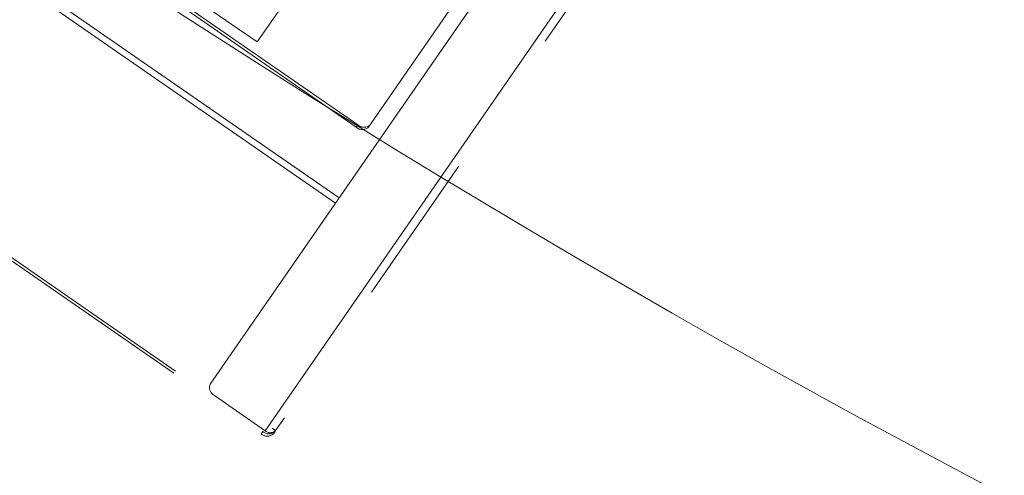
# Model space of a CAD drawing. Units: millimetres. Extents: x 5 to 655, y 2 to 415.
# Drawn here: x 102 to 110, y 86 to 90 of the extents above; entities that cross this region are included whole.
import ezdxf

# ---------------------------------------------------------------- set-up
doc = ezdxf.new("R2010")
doc.units = ezdxf.units.MM
doc.linetypes.add('PHANTOM', pattern=[12.7, 6.35, -1.27, 1.27, -1.27, 1.27, -1.27])

msp = doc.modelspace()

# ---------------------------------------------------------------- linework, layer by layer
at = {"color": 7, "linetype": 'PHANTOM', "lineweight": 18}
for p, q in [((103.6086564, 87.2208119), (109.4005272, 95.583557)), ((104.0650706, 86.8330306), (109.9240413, 95.2926596)), ((110.0105858, 95.2935035), (104.1516151, 86.8338745)), ((103.9989046, 90.0674859), (105.6951896, 92.5167115)), ((104.6810855, 88.7692669), (99.6937555, 92.2233924)), ((99.6636947, 92.1799884), (104.6510248, 88.7258629)), ((103.9989046, 90.0674859), (101.2476522, 91.9729485)), ((98.0853161, 90.9255447), (104.0317481, 86.8071643)), ((98.0987361, 90.9449215), (104.0451681, 86.8265411)), ((104.9253649, 89.3580959), (105.8139427, 90.6410923)), ((103.1303377, 90.529618), (104.8233077, 89.3571007)), ((103.2189556, 90.4969142), (104.8367277, 89.3764775)), ((104.8233077, 89.3571007), (104.8367277, 89.3764775)), ((104.0650706, 86.8330306), (103.6436138, 87.1249232)), ((104.0317481, 86.8071643), (104.0451681, 86.8265411)), ((104.1241168, 86.8527155), (104.1515197, 86.8337368)), ((104.1472253, 86.8275362), (104.1338054, 86.8081595)), ((104.1515197, 86.8337368), (104.1472253, 86.8275362)), ((104.1515197, 86.8337368), (104.1516151, 86.8338745))]:
    msp.add_line(p, q, dxfattribs=at)
at = {"color": 7, "linetype": 'Continuous', "lineweight": 18}
msp.add_arc((150.2751052, 162.7508178), 86.3130991, 234.287061377, 272.275668896, dxfattribs=at)
at = {"color": 7, "linetype": 'PHANTOM', "lineweight": 18}
for centre, radius, start, end in [((104.8738085, 89.4117223), 0.0743899, 227.2448301, 313.87254341), ((104.8872285, 89.4310991), 0.0743899, 227.2448301, 313.87254341), ((103.6769878, 87.1914065), 0.0743899, 156.71605073, 243.34376405), ((104.082249, 86.8617859), 0.0743899, 227.2448301, 313.87254341), ((104.095669, 86.8811627), 0.0743899, 227.2448301, 313.87254341), ((104.1078953, 86.8793497), 0.0630826, 227.2448301, 313.87254341)]:
    msp.add_arc(centre, radius, start, end, dxfattribs=at)

doc.saveas('drawing.dxf')
